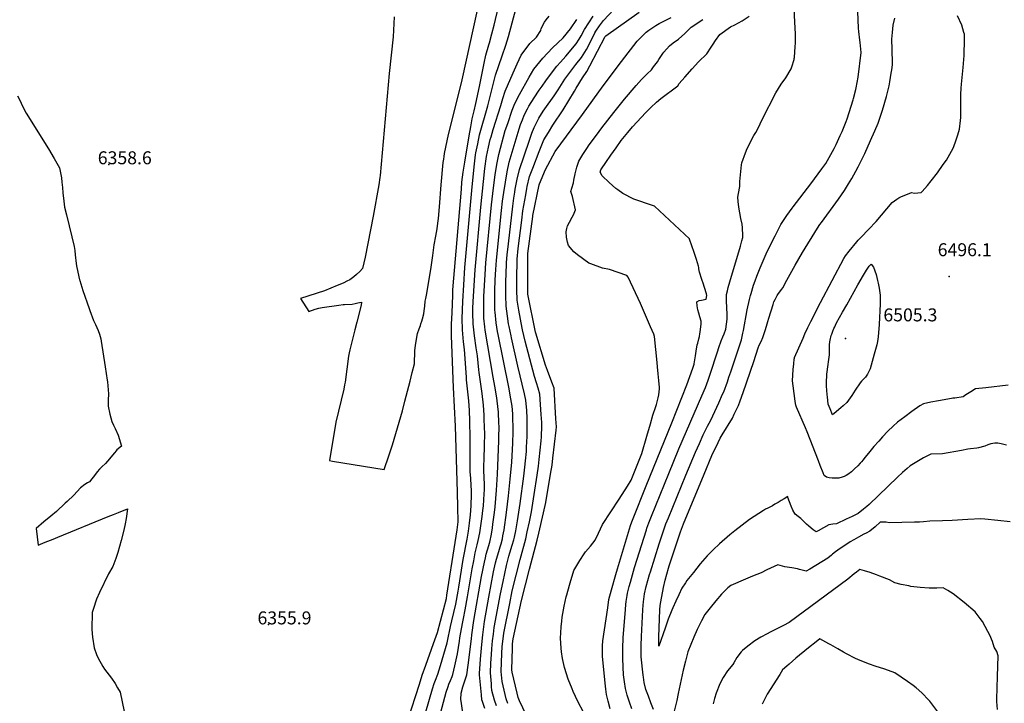
# Model space of a CAD drawing. Units: inches. Extents: x 2514235 to 2519610, y 1547197 to 1552548.
# Drawn here: x 2516668 to 2517981, y 1550695 to 1551606 of the extents above; entities that cross this region are included whole.
import ezdxf
from ezdxf.enums import TextEntityAlignment as Align

# ---------------------------------------------------------------- set-up
doc = ezdxf.new("R2010")
doc.units = ezdxf.units.IN
doc.header["$MEASUREMENT"] = 0
doc.layers.add('tile_2463_27_contour_10ft', color=15, linetype='Continuous')
doc.layers.add('tile_2463_27_spot_elev', color=27, linetype='Continuous')
doc.styles.add('Arial', font='arial.ttf')

msp = doc.modelspace()

# ---------------------------------------------------------------- linework, layer by layer
at = {"layer": 'tile_2463_27_contour_10ft'}
for points, elevation in [([(2517167.4, 1551609.6), (2517166.9, 1551600.9), (2517166.4, 1551592.1), (2517165.9, 1551583.3), (2517160.6, 1551534.2), (2517148.5, 1551398.5), (2517148.2, 1551395.8), (2517146.9, 1551385.8), (2517139.5, 1551344.2), (2517128.7, 1551289.6), (2517125.3, 1551274.7), (2517121.5, 1551270.5), (2517117.1, 1551266.6), (2517113.5, 1551263.6), (2517108.4, 1551259.5), (2517104.3, 1551257.5), (2517100.2, 1551255.6), (2517094.8, 1551253.2), (2517091.4, 1551251.9), (2517083, 1551248.3), (2517074.5, 1551244.6), (2517042.4, 1551234.5), (2517053.7, 1551217.2), (2517062.2, 1551220.2), (2517066.9, 1551221.8), (2517071.3, 1551222.6), (2517093.6, 1551225.8), (2517099.3, 1551226.6), (2517101.3, 1551226.6), (2517111.4, 1551227.2), (2517115.2, 1551227.9), (2517118.7, 1551228.6), (2517121.1, 1551229.3), (2517123.8, 1551229.6), (2517123.1, 1551225.5), (2517117.7, 1551202.8), (2517115, 1551192.8), (2517112.7, 1551183.7), (2517108.2, 1551166), (2517107.5, 1551162.3), (2517106.6, 1551157.5), (2517101.8, 1551122.9), (2517101.3, 1551119.6), (2517100.3, 1551113.6), (2517089.7, 1551069.8), (2517081.2, 1551018.5), (2517085.2, 1551017.9), (2517154, 1551006.6), (2517160, 1551024.9), (2517164.9, 1551039.7), (2517169.7, 1551054.6), (2517178.2, 1551084.8), (2517181.7, 1551097.8), (2517188.6, 1551124.3), (2517191.4, 1551136), (2517194.2, 1551147.7), (2517194.7, 1551164.7), (2517195.9, 1551172.3), (2517198.4, 1551187.7), (2517200.5, 1551194.3), (2517202.2, 1551198.7), (2517203, 1551200.9), (2517204.2, 1551204.4), (2517205.1, 1551207.5), (2517206.9, 1551214.2), (2517207.2, 1551217.9), (2517208, 1551224.3), (2517208.8, 1551230.8), (2517209.6, 1551234.5), (2517211, 1551241.3), (2517216.8, 1551276.5), (2517218.7, 1551291.7), (2517220.8, 1551306.2), (2517222.8, 1551317.5), (2517224.7, 1551327.5), (2517225.5, 1551334.8), (2517226.2, 1551341.2), (2517227.6, 1551356.8), (2517230.1, 1551385.8), (2517232.7, 1551415.7), (2517233.3, 1551420.3), (2517233.8, 1551423.5), (2517234.4, 1551427.6), (2517239.7, 1551452.9), (2517244.4, 1551472.3), (2517258, 1551525.7), (2517283.1, 1551641.3)], 6350), ([(2517185.7, 1550672.9), (2517200.9, 1550720.6), (2517204.8, 1550732.5), (2517209.7, 1550746.1), (2517219.8, 1550775.1), (2517224.9, 1550789.6), (2517236.9, 1550835), (2517237.7, 1550839.1), (2517248.7, 1550909.5), (2517251.4, 1550926.4), (2517252.4, 1550936.9), (2517252.1, 1550956.7), (2517251.7, 1550976.4), (2517249.1, 1551064.3), (2517246.4, 1551116.1), (2517243.5, 1551184.9), (2517243.9, 1551200.2), (2517244.4, 1551215.5), (2517245.3, 1551239), (2517245.7, 1551246), (2517256.9, 1551380.1), (2517257.7, 1551389.4), (2517259.2, 1551403), (2517261.3, 1551416.2), (2517267.3, 1551451.4), (2517269.3, 1551463.1), (2517271.4, 1551474.1), (2517274.1, 1551484.5), (2517276.3, 1551494.2), (2517280.9, 1551516.9), (2517287.4, 1551548.2), (2517289.7, 1551558.9), (2517293.6, 1551572.7), (2517294.4, 1551575.1), (2517297.4, 1551587), (2517300.4, 1551598.9), (2517306.3, 1551622.9)], 6360), ([(2517204.6, 1550667), (2517218.5, 1550714.7), (2517220.6, 1550721.4), (2517222.3, 1550726.1), (2517225.5, 1550734.1), (2517229.1, 1550745.5), (2517233.6, 1550760.6), (2517238.1, 1550775.7), (2517238.5, 1550778.1), (2517242.4, 1550797.6), (2517244.2, 1550804.9), (2517249.5, 1550827.4), (2517252.6, 1550844.6), (2517253.5, 1550850.1), (2517259.3, 1550886.8), (2517264.5, 1550913.9), (2517266.3, 1550924.5), (2517267.7, 1550935.4), (2517269, 1550946.3), (2517270, 1550958.1), (2517270.3, 1550973.8), (2517270.3, 1550976), (2517270.3, 1550978.6), (2517269.9, 1550985.4), (2517269.3, 1550994.6), (2517268.7, 1551003.9), (2517268.6, 1551008.5), (2517268.4, 1551034.4), (2517268.5, 1551048.6), (2517268.2, 1551071.7), (2517267.5, 1551085.1), (2517266.7, 1551098.4), (2517265.4, 1551110.1), (2517263.7, 1551126.2), (2517263.5, 1551129.6), (2517261, 1551166.6), (2517259.8, 1551176.7), (2517258.2, 1551192.8), (2517258.1, 1551207.9), (2517258.7, 1551230.4), (2517260, 1551252.9), (2517261.7, 1551275.8), (2517271.2, 1551383.1), (2517274.5, 1551414.1), (2517275.9, 1551425.9), (2517276.3, 1551428.6), (2517278.6, 1551440.4), (2517281.2, 1551452.7), (2517292.1, 1551491.3), (2517302.4, 1551532), (2517306.8, 1551544.9), (2517311.2, 1551557.8), (2517316.1, 1551572), (2517319.7, 1551583.8), (2517329.3, 1551619.8)], 6370), ([(2517303.6, 1550691.7), (2517300.9, 1550699.4), (2517297.7, 1550712.2), (2517297.2, 1550717.7), (2517297, 1550721.1), (2517295.9, 1550735.6), (2517296.2, 1550748.6), (2517297, 1550760.3), (2517297.5, 1550767.7), (2517298.5, 1550778.5), (2517299.6, 1550787.5), (2517300.7, 1550796.4), (2517309.1, 1550840.9), (2517312.4, 1550857.7), (2517317.2, 1550879), (2517320.2, 1550891.2), (2517321.5, 1550895.6), (2517324.8, 1550906), (2517326.6, 1550912.8), (2517327.5, 1550916.4), (2517329.3, 1550925.1), (2517331.9, 1550938.3), (2517335.4, 1550961.2), (2517340.1, 1550997.9), (2517341.5, 1551009.6), (2517342.4, 1551018.3), (2517343.6, 1551030.5), (2517343.9, 1551036.4), (2517344.6, 1551050.8), (2517344.7, 1551055.7), (2517344.8, 1551070.5), (2517344.7, 1551075.3), (2517344, 1551085.5), (2517343, 1551099.1), (2517341, 1551107.4), (2517332.3, 1551144.3), (2517323.7, 1551182.2), (2517323.1, 1551185), (2517320.5, 1551197.3), (2517319.9, 1551200.8), (2517318.3, 1551211.1), (2517316.5, 1551224.5), (2517316.1, 1551238.5), (2517316.2, 1551252.7), (2517316.3, 1551256.2), (2517317.1, 1551280.1), (2517317.2, 1551282.5), (2517318.1, 1551292.5), (2517319.6, 1551307.5), (2517325.4, 1551357.7), (2517327, 1551368.4), (2517328.2, 1551376.2), (2517328.8, 1551380), (2517331.4, 1551393.4), (2517334.3, 1551406.5), (2517347.2, 1551444), (2517350.9, 1551454.7), (2517353.7, 1551462.3), (2517359.1, 1551472.9), (2517360.3, 1551474.9), (2517365.8, 1551483.9), (2517368, 1551487.1), (2517380.6, 1551504.4), (2517385.7, 1551512.4), (2517394.8, 1551526.6), (2517409.4, 1551546.1), (2517417.1, 1551555.5), (2517423.6, 1551566.4), (2517429.7, 1551578.3), (2517434.8, 1551588.3), (2517436.3, 1551590.7), (2517441.1, 1551597.7), (2517446.3, 1551604.9), (2517460, 1551619.4)], 6410), ([(2517319, 1550694.9), (2517316.7, 1550701.2), (2517311.1, 1550724.4), (2517310.4, 1550733.3), (2517310.1, 1550737.7), (2517310.6, 1550761.5), (2517311.3, 1550770.8), (2517312.4, 1550781), (2517313.3, 1550788.8), (2517321.4, 1550828.2), (2517324.8, 1550845), (2517329.9, 1550866.1), (2517335.1, 1550887), (2517342.6, 1550914.5), (2517344.6, 1550923.5), (2517347.6, 1550937), (2517350.5, 1550950.3), (2517354.1, 1550973.4), (2517358, 1550999.3), (2517359.7, 1551011), (2517360.7, 1551020), (2517363.4, 1551044.7), (2517363.7, 1551050.1), (2517364.1, 1551064.7), (2517364.1, 1551069.5), (2517363.4, 1551079.8), (2517362.5, 1551093.4), (2517361.6, 1551107), (2517359.2, 1551115.1), (2517356.9, 1551122.2), (2517354.3, 1551130.5), (2517341.8, 1551177.8), (2517338.3, 1551192.7), (2517337.7, 1551195.2), (2517333.4, 1551219.2), (2517331.2, 1551232.4), (2517330.6, 1551246.3), (2517330.6, 1551248.8), (2517330.8, 1551259.9), (2517331.3, 1551286.9), (2517332.5, 1551301), (2517337.3, 1551339.1), (2517338.9, 1551351.4), (2517342.6, 1551372.6), (2517344, 1551381), (2517344.6, 1551383.8), (2517347.7, 1551396.9), (2517352, 1551408), (2517360.6, 1551430.2), (2517366.8, 1551445.8), (2517372.8, 1551455.8), (2517378.9, 1551465.5), (2517392.5, 1551485.8), (2517400.2, 1551498.2), (2517407.8, 1551510.8), (2517410, 1551514.6), (2517418.5, 1551528.7), (2517424.3, 1551536.8), (2517428.3, 1551544.4), (2517448.6, 1551583.6), (2517448.9, 1551584), (2517449.6, 1551584.7), (2517493.9, 1551615.9)], 6420), ([(2517483.9, 1550687.8), (2517480.8, 1550696.8), (2517477.7, 1550705.9), (2517475.8, 1550714.9), (2517474.4, 1550723.9), (2517473.2, 1550733.1), (2517472.4, 1550743.5), (2517471.9, 1550755.2), (2517471.9, 1550758.5), (2517472.1, 1550768.7), (2517472.7, 1550782.6), (2517475.5, 1550820), (2517476.2, 1550826.9), (2517476.5, 1550830.9), (2517477.8, 1550838.7), (2517478.4, 1550842.1), (2517480.6, 1550851), (2517482.1, 1550856.6), (2517487.6, 1550876), (2517503.5, 1550926.3), (2517504.2, 1550928.5), (2517506.7, 1550935.5), (2517507.7, 1550937.9), (2517510.4, 1550944.7), (2517533.3, 1551001.2), (2517546.9, 1551034.2), (2517577.6, 1551104.9), (2517582.1, 1551116), (2517585.8, 1551125.6), (2517588.6, 1551133.6), (2517598.1, 1551163.7), (2517600, 1551169.2), (2517603, 1551178.1), (2517605.3, 1551183.4), (2517607.3, 1551187.5), (2517609.6, 1551193.5), (2517611, 1551207), (2517611.3, 1551211.7), (2517610.8, 1551224), (2517610.3, 1551229.5), (2517610.5, 1551240), (2517611.6, 1551244.6), (2517612.7, 1551249.1), (2517614.8, 1551256.7), (2517628.8, 1551304.2), (2517630.8, 1551311.3), (2517632, 1551315.6), (2517632, 1551318.6), (2517631.8, 1551328.9), (2517631, 1551333.7), (2517629.6, 1551341.1), (2517626.7, 1551356.1), (2517625.8, 1551363.7), (2517625.2, 1551369.5), (2517626.3, 1551374.4), (2517628.2, 1551383.7), (2517628.2, 1551390.6), (2517630.4, 1551412.7), (2517630.8, 1551415.2), (2517635.7, 1551428.6), (2517638, 1551434.4), (2517646.6, 1551451.8), (2517649.3, 1551455.6), (2517652.3, 1551461.6), (2517657.8, 1551473.1), (2517676, 1551508.4), (2517683.3, 1551520), (2517689.5, 1551528.6), (2517696.5, 1551540.7), (2517697.2, 1551543), (2517700.3, 1551552.8), (2517700.7, 1551554.4), (2517700.8, 1551555.7), (2517702, 1551570.2), (2517702.2, 1551574.6), (2517702.2, 1551586.5), (2517701.5, 1551603.3), (2517700.5, 1551620.3)], 6460), ([(2517513.2, 1550687), (2517509.6, 1550695.9), (2517506.1, 1550704.9), (2517502.6, 1550713.8), (2517500.7, 1550722.8), (2517499.6, 1550729.9), (2517499.3, 1550732.6), (2517496.7, 1550757.2), (2517496.5, 1550772.4), (2517496.9, 1550784.3), (2517498.7, 1550819.6), (2517499.1, 1550825.8), (2517499.6, 1550830.3), (2517500.5, 1550837.7), (2517501.2, 1550840.9), (2517503.3, 1550850.7), (2517507.7, 1550866.6), (2517508.8, 1550870.5), (2517520.4, 1550907.6), (2517526.1, 1550925), (2517529.5, 1550934.2), (2517532.9, 1550942.5), (2517556, 1550999), (2517568.8, 1551029.6), (2517574.1, 1551041.3), (2517579.4, 1551052.8), (2517584.9, 1551064.3), (2517589.2, 1551072.6), (2517594.7, 1551084), (2517600.1, 1551095.5), (2517605.1, 1551106.9), (2517606.6, 1551110.4), (2517611.4, 1551123.5), (2517613.6, 1551129.9), (2517615.9, 1551136.8), (2517630.2, 1551179.6), (2517632.2, 1551188.2), (2517633, 1551192.1), (2517638, 1551219.4), (2517640.9, 1551233.4), (2517642.3, 1551238.6), (2517643.1, 1551241.3), (2517646.4, 1551252.3), (2517648.4, 1551258.1), (2517650.5, 1551264.1), (2517655, 1551275.3), (2517663.3, 1551293.9), (2517670.3, 1551308.7), (2517675, 1551318), (2517682.9, 1551333.1), (2517690.9, 1551345.3), (2517697.7, 1551354.8), (2517699.2, 1551356.8), (2517722.6, 1551387.1), (2517737.3, 1551407.2), (2517742.7, 1551414.5), (2517753.7, 1551434.4), (2517756.3, 1551439.6), (2517762, 1551451.7), (2517764.3, 1551456.9), (2517769.6, 1551470.2), (2517771.1, 1551473.9), (2517779.1, 1551499), (2517779.7, 1551501.2), (2517782.7, 1551512.9), (2517783.3, 1551515.4), (2517785.9, 1551529.2), (2517789.6, 1551562.1), (2517788.5, 1551575.7), (2517788, 1551578.7), (2517786.5, 1551590.3), (2517786.1, 1551594.5), (2517785.5, 1551617.1)], 6470), ([(2517215.9, 1550632.1), (2517236.8, 1550710.1), (2517239.1, 1550717.6), (2517240.3, 1550720.7), (2517242.2, 1550725.6), (2517244.4, 1550730.9), (2517245.3, 1550733.7), (2517248.2, 1550745.2), (2517251.8, 1550761.3), (2517254.4, 1550778.1), (2517255, 1550782.3), (2517258.3, 1550801.6), (2517259.7, 1550808.4), (2517262.1, 1550819.8), (2517265.1, 1550837.1), (2517271.4, 1550874.5), (2517273.3, 1550884.9), (2517275.4, 1550895.7), (2517277.9, 1550906.2), (2517279.4, 1550911.9), (2517281.5, 1550922.5), (2517284.7, 1550944.2), (2517285.7, 1550952.2), (2517286.4, 1550958.2), (2517287.4, 1550974.4), (2517287.7, 1550979.4), (2517287.5, 1550986.7), (2517286.9, 1551005.3), (2517286.9, 1551009.6), (2517287.1, 1551022.4), (2517287.6, 1551036.8), (2517288, 1551056.5), (2517287.9, 1551060.9), (2517287.4, 1551075.8), (2517287.3, 1551079.2), (2517286.3, 1551092.6), (2517284.5, 1551108), (2517282.6, 1551120.2), (2517280.4, 1551136), (2517280.2, 1551139.5), (2517278.3, 1551158.3), (2517276.7, 1551168.9), (2517274.3, 1551184.6), (2517272.5, 1551200.6), (2517272.2, 1551215.5), (2517272.3, 1551221.6), (2517272.5, 1551230.3), (2517273.3, 1551244.9), (2517275.1, 1551272.6), (2517282.7, 1551356.4), (2517286.2, 1551390.6), (2517288.2, 1551407.6), (2517290.5, 1551423.5), (2517293, 1551436.3), (2517295.4, 1551446.2), (2517296.5, 1551449.9), (2517299.4, 1551459.7), (2517309.3, 1551491.7), (2517312.2, 1551501.2), (2517315.3, 1551510.6), (2517326, 1551535.2), (2517331.3, 1551547.1), (2517336.7, 1551558.9), (2517348.1, 1551574.1), (2517356.9, 1551582.8), (2517362.6, 1551591.7), (2517363.3, 1551594.1), (2517367.7, 1551602.6), (2517369.9, 1551605.7), (2517373.7, 1551610.7)], 6380), ([(2517262.6, 1550657.5), (2517256.5, 1550698), (2517256.2, 1550700.3), (2517256.5, 1550708.8), (2517258.8, 1550717.1), (2517261.4, 1550725.2), (2517263.3, 1550730.6), (2517264, 1550733.2), (2517266.1, 1550746.2), (2517270.2, 1550781.1), (2517270.7, 1550786.3), (2517273.7, 1550805.6), (2517283.8, 1550864), (2517287.5, 1550883.2), (2517288.9, 1550889.1), (2517290.1, 1550893.7), (2517291.8, 1550899.5), (2517294.7, 1550909.9), (2517296.9, 1550920.5), (2517298.2, 1550929), (2517299, 1550934.1), (2517300.9, 1550949.4), (2517301.8, 1550957.1), (2517303.7, 1550979.1), (2517305, 1551000.3), (2517306.9, 1551044.7), (2517307, 1551048.7), (2517307.1, 1551064.3), (2517307, 1551068.2), (2517306.2, 1551083.5), (2517305.9, 1551086.8), (2517304, 1551102.2), (2517301.4, 1551117.8), (2517299.2, 1551129.9), (2517288.8, 1551192.4), (2517288.3, 1551196.6), (2517287, 1551208.5), (2517286.9, 1551212.2), (2517286.6, 1551222.7), (2517286.9, 1551237.2), (2517288.5, 1551266.4), (2517289.6, 1551282), (2517297, 1551359.2), (2517299.5, 1551381.8), (2517301.9, 1551399.3), (2517304.2, 1551412.9), (2517307, 1551426.2), (2517315.3, 1551458.4), (2517318.6, 1551467.9), (2517324.8, 1551485.4), (2517328.2, 1551494.4), (2517334.4, 1551506.5), (2517347.3, 1551529.3), (2517353.6, 1551540.1), (2517365.5, 1551554.7), (2517378.4, 1551568.3), (2517392.4, 1551582), (2517402.3, 1551593.9), (2517411, 1551606.2)], 6390), ([(2517288.2, 1550688.3), (2517284.9, 1550697.6), (2517284.3, 1550700), (2517283.6, 1550706.5), (2517282.7, 1550715.5), (2517281, 1550733.3), (2517281.1, 1550735.1), (2517282.4, 1550754.2), (2517284.1, 1550773.6), (2517285.5, 1550786.4), (2517286.4, 1550793.6), (2517287.9, 1550804.2), (2517293.5, 1550836.6), (2517299.9, 1550870.5), (2517302.5, 1550882.5), (2517303.7, 1550887.1), (2517306.7, 1550897.5), (2517308.8, 1550903.9), (2517309.9, 1550907.9), (2517311.5, 1550914.5), (2517312.3, 1550918.4), (2517313.8, 1550926.5), (2517317.1, 1550949.3), (2517319.9, 1550971.8), (2517322.1, 1550993.9), (2517324, 1551016.6), (2517325.4, 1551041.9), (2517325.9, 1551057), (2517325.9, 1551061.3), (2517325.6, 1551076.4), (2517325.3, 1551081), (2517324.5, 1551091.2), (2517323, 1551100.8), (2517320.1, 1551116.4), (2517305.9, 1551186.7), (2517305.2, 1551190.6), (2517303.3, 1551202.3), (2517301.8, 1551216.5), (2517301.7, 1551219), (2517301.4, 1551230.5), (2517301.7, 1551244.8), (2517302.1, 1551259.3), (2517302.8, 1551273.3), (2517303.7, 1551285.6), (2517310.4, 1551351.7), (2517311.8, 1551364.1), (2517313.3, 1551375.9), (2517315.5, 1551389.6), (2517317.9, 1551403.1), (2517320.8, 1551416.3), (2517333.9, 1551460.7), (2517335.9, 1551466.2), (2517338.3, 1551472.5), (2517340.7, 1551478.6), (2517345.1, 1551487.3), (2517346.9, 1551490.8), (2517353.8, 1551502), (2517360.7, 1551512), (2517364.4, 1551517.3), (2517369.3, 1551524.4), (2517378.5, 1551536.6), (2517384.3, 1551543.9), (2517388.9, 1551549.3), (2517396.2, 1551557.5), (2517410.1, 1551573.8), (2517414, 1551580), (2517416.7, 1551584.3), (2517421.2, 1551592.9), (2517432.7, 1551610.9)], 6400), ([(2517355.5, 1550653.6), (2517334.5, 1550698.3), (2517332.7, 1550703), (2517331.3, 1550708.7), (2517324.5, 1550736.6), (2517324.2, 1550739.9), (2517325, 1550768.5), (2517325.2, 1550774.4), (2517325.9, 1550781.2), (2517337.1, 1550832.4), (2517347.7, 1550874.1), (2517357.7, 1550912.5), (2517360, 1550922), (2517366.4, 1550949.2), (2517369.5, 1550962.8), (2517375.9, 1551000.7), (2517377.9, 1551012.4), (2517379, 1551021.7), (2517383.4, 1551058.9), (2517383.5, 1551063.7), (2517382.9, 1551074.1), (2517380.4, 1551115), (2517377.6, 1551122.9), (2517371.8, 1551138.7), (2517369.2, 1551145.8), (2517356.2, 1551188.3), (2517355.9, 1551189.5), (2517345.5, 1551240.1), (2517345.4, 1551241.1), (2517345.5, 1551293.6), (2517345.5, 1551294.5), (2517352.1, 1551344), (2517352.2, 1551345.1), (2517360.6, 1551385.9), (2517360.9, 1551387.3), (2517369.1, 1551406.6), (2517381.7, 1551430.4), (2517418.3, 1551479.5), (2517445.7, 1551518), (2517470.2, 1551550.2), (2517491.2, 1551577.2), (2517495, 1551581.5), (2517503.1, 1551589.5), (2517506.8, 1551592.1), (2517516.3, 1551598.2), (2517520.7, 1551600.7), (2517536.5, 1551608.9)], 6430), ([(2517419.6, 1550683.4), (2517412.3, 1550697.6), (2517405.8, 1550711.1), (2517404.4, 1550714.4), (2517399.4, 1550727.4), (2517394.3, 1550743.1), (2517391.9, 1550754.7), (2517390.4, 1550764), (2517389.9, 1550768.7), (2517389.2, 1550781.8), (2517389.4, 1550789), (2517389.8, 1550796.9), (2517390.7, 1550804.5), (2517391.3, 1550809.8), (2517393.9, 1550824.6), (2517396.7, 1550837.1), (2517397.3, 1550839.8), (2517400.9, 1550852.8), (2517401.8, 1550855.5), (2517406.9, 1550872), (2517414.9, 1550885.4), (2517420.4, 1550894.5), (2517422.5, 1550896.8), (2517428.9, 1550904.5), (2517435.2, 1550912.7), (2517439.8, 1550922), (2517445.1, 1550933.3), (2517456.2, 1550950.4), (2517467.3, 1550967.4), (2517478.2, 1550984.5), (2517483, 1550992.3), (2517497.3, 1551028), (2517504.1, 1551051.2), (2517508.8, 1551067.6), (2517512.1, 1551079.2), (2517516.1, 1551090.5), (2517517.1, 1551093.5), (2517519.2, 1551102.4), (2517520, 1551106.2), (2517521.1, 1551114.1), (2517521.1, 1551116), (2517520.2, 1551125.1), (2517519.3, 1551134.3), (2517518.4, 1551143.4), (2517517.8, 1551149.3), (2517514.2, 1551184.1), (2517513.5, 1551187), (2517509.2, 1551197), (2517495.8, 1551227.8), (2517479.4, 1551263), (2517477.5, 1551265), (2517454.2, 1551273.3), (2517444.9, 1551275.1), (2517429.3, 1551280.7), (2517426.7, 1551281.7), (2517411.6, 1551292.6), (2517407, 1551296.9), (2517399.6, 1551305.3), (2517398.5, 1551309.5), (2517397, 1551316.2), (2517396.5, 1551323.2), (2517397.3, 1551327.6), (2517398.2, 1551331.5), (2517401, 1551336.2), (2517404.7, 1551342.8), (2517406.2, 1551346.2), (2517408.8, 1551352.5), (2517405.1, 1551370.5), (2517403, 1551377), (2517404.2, 1551381.7), (2517406.4, 1551388.7), (2517406.8, 1551392.1), (2517408.6, 1551400.8), (2517410.7, 1551409.4), (2517413.4, 1551417.7), (2517418.8, 1551426.3), (2517425, 1551435.9), (2517426.3, 1551437.8), (2517440.5, 1551457.2), (2517444.2, 1551462), (2517460, 1551482.2), (2517474.4, 1551500.1), (2517489.9, 1551518.2), (2517497.1, 1551526.2), (2517504.4, 1551533.9), (2517510.2, 1551539.4), (2517513.2, 1551543.2), (2517518.1, 1551549.8), (2517520.2, 1551552.8), (2517525.2, 1551560.8), (2517526.9, 1551562.8), (2517534.4, 1551571.3), (2517539.3, 1551575), (2517546.4, 1551580.2), (2517554.9, 1551587.8), (2517563.1, 1551596), (2517578.6, 1551606.2)], 6440), ([(2517455.2, 1550688), (2517452.4, 1550697.9), (2517450.5, 1550706.8), (2517449.3, 1550714), (2517448.9, 1550718.1), (2517444.8, 1550757.4), (2517444.8, 1550764.4), (2517445, 1550772), (2517445.4, 1550778.3), (2517451.9, 1550822.4), (2517453.6, 1550833.6), (2517457, 1550846.3), (2517462.6, 1550866.7), (2517464.9, 1550874.5), (2517480.9, 1550927.7), (2517482.4, 1550931.9), (2517484.2, 1550936.9), (2517486, 1550941.5), (2517503.4, 1550984.9), (2517537.5, 1551068.9), (2517557.3, 1551119.5), (2517565.5, 1551141.8), (2517566.4, 1551144.5), (2517567.2, 1551147.1), (2517567.3, 1551147.4), (2517567.3, 1551147.6), (2517567.8, 1551150), (2517568.2, 1551152.7), (2517568.5, 1551155.3), (2517568.9, 1551158), (2517570.4, 1551167.3), (2517570.8, 1551169.6), (2517571.3, 1551172.6), (2517571.9, 1551175.1), (2517573.3, 1551180.8), (2517574.2, 1551184.1), (2517574.9, 1551187.4), (2517575.2, 1551189.8), (2517576.4, 1551200.6), (2517576.3, 1551204.2), (2517574.6, 1551210.3), (2517573.3, 1551214.9), (2517572.1, 1551219.4), (2517571.2, 1551224.6), (2517570.6, 1551229.9), (2517573.9, 1551231.8), (2517577, 1551232.2), (2517583.3, 1551233.5), (2517583.9, 1551238.6), (2517583.6, 1551240.9), (2517578.6, 1551256.1), (2517578.2, 1551257.4), (2517577.4, 1551259.7), (2517574.4, 1551269.6), (2517573.8, 1551271.9), (2517573.4, 1551273.9), (2517573.3, 1551276), (2517573, 1551277.4), (2517570.1, 1551286.6), (2517567.1, 1551295.8), (2517564.1, 1551304.9), (2517561.1, 1551313.7), (2517561.1, 1551313.9), (2517560.9, 1551314.1), (2517514.5, 1551357.7), (2517511.5, 1551358.4), (2517486.6, 1551367), (2517472.1, 1551374.6), (2517465.5, 1551379.2), (2517462.8, 1551381.2), (2517453.7, 1551389.3), (2517444.7, 1551397.9), (2517442.1, 1551402.7), (2517442.8, 1551405.9), (2517443.7, 1551407.4), (2517449.4, 1551415.8), (2517456.3, 1551425.6), (2517463.2, 1551435.4), (2517470.1, 1551445.1), (2517478.7, 1551455.7), (2517485.1, 1551463.3), (2517502.9, 1551482.4), (2517509.4, 1551489.1), (2517516.9, 1551496.2), (2517522.9, 1551500.8), (2517545.3, 1551518), (2517547.3, 1551520.8), (2517554.7, 1551529.6), (2517564.5, 1551540.4), (2517573.1, 1551550), (2517583.9, 1551560.5), (2517589.9, 1551569.3), (2517592.3, 1551573.5), (2517595.5, 1551578.4), (2517601.4, 1551586.3), (2517615.6, 1551596.3), (2517621.4, 1551599.1), (2517631, 1551604.3), (2517640.4, 1551610.7)], 6450), ([(2517983.7, 1551039.1), (2517976.6, 1551040.9), (2517972, 1551041.6), (2517967.8, 1551041.9), (2517962.6, 1551040.8), (2517958.8, 1551039.6), (2517954.6, 1551038), (2517946.3, 1551035.5), (2517943.9, 1551035.1), (2517935.4, 1551034.2), (2517931.9, 1551033.7), (2517923.4, 1551032.2), (2517898.2, 1551027.8), (2517882.8, 1551027.1), (2517873.1, 1551022.1), (2517864, 1551016.9), (2517854.9, 1551011.4), (2517850.9, 1551008), (2517845, 1551002.9), (2517838.1, 1550996.3), (2517812.7, 1550971.9), (2517800.5, 1550960.3), (2517797.2, 1550957.5), (2517792.7, 1550953.8), (2517785.6, 1550948.3), (2517777.7, 1550944.2), (2517769.9, 1550940.4), (2517757, 1550934.5), (2517752.1, 1550933.7), (2517746.6, 1550932.9), (2517732.3, 1550925.1), (2517729.7, 1550923.5), (2517726, 1550926.4), (2517720, 1550931.2), (2517717, 1550933.8), (2517709.3, 1550941.4), (2517705.6, 1550944), (2517702, 1550947.4), (2517698.9, 1550952.5), (2517696.3, 1550957.9), (2517694.1, 1550963.5), (2517692.2, 1550969.5), (2517691.9, 1550970.8), (2517687, 1550967.8), (2517683, 1550965.4), (2517679, 1550962.8), (2517674.9, 1550960.4), (2517671.4, 1550958.4), (2517665.3, 1550955.3), (2517662.4, 1550953.7), (2517659.4, 1550951.9), (2517653.2, 1550948.1), (2517641, 1550940), (2517621.2, 1550925.1), (2517614.6, 1550919.7), (2517600.9, 1550907.8), (2517592.7, 1550899.9), (2517584.3, 1550891.8), (2517575.1, 1550880.9), (2517566.1, 1550869.7), (2517557.6, 1550858.7), (2517555.7, 1550855.9), (2517550.6, 1550848.4), (2517546.6, 1550839.8), (2517542.6, 1550831.2), (2517538.7, 1550822.6), (2517537.2, 1550819.1), (2517532.7, 1550807.3), (2517528.4, 1550795.4), (2517520, 1550771.4), (2517519.9, 1550771.6), (2517519.9, 1550771.7), (2517520.2, 1550783.7), (2517520.6, 1550795.7), (2517521.3, 1550819.9), (2517521.8, 1550825.7), (2517522.6, 1550830.2), (2517526.5, 1550849.6), (2517528.4, 1550859.3), (2517533.1, 1550875.4), (2517534, 1550878.3), (2517540.6, 1550898.5), (2517548.8, 1550923.6), (2517553, 1550934.2), (2517580.4, 1551000.3), (2517590.9, 1551025.2), (2517593, 1551030.1), (2517596.3, 1551037), (2517601.9, 1551048.3), (2517604.7, 1551052.9), (2517618.1, 1551075.1), (2517620.7, 1551080.4), (2517623.7, 1551086.6), (2517626.2, 1551091.8), (2517628.6, 1551098), (2517632.6, 1551109.1), (2517646.9, 1551150.6), (2517652.7, 1551168.6), (2517654, 1551172.4), (2517656.4, 1551177.4), (2517658.8, 1551182.7), (2517662.4, 1551193.4), (2517664.5, 1551200.6), (2517665.5, 1551204), (2517666.6, 1551208.2), (2517672.3, 1551226.6), (2517673.6, 1551230.3), (2517675, 1551233.3), (2517676.4, 1551235.9), (2517678, 1551238.7), (2517679.6, 1551241.3), (2517683.9, 1551247), (2517685.2, 1551248.8), (2517690.7, 1551258.8), (2517701.7, 1551278.8), (2517711.4, 1551295.6), (2517731.5, 1551328.1), (2517734.9, 1551333.3), (2517736.7, 1551335.9), (2517759.4, 1551366.7), (2517767.4, 1551378.4), (2517773, 1551387.1), (2517777.5, 1551394.4), (2517782.6, 1551404), (2517785.9, 1551410.1), (2517794.5, 1551427.5), (2517802.4, 1551445), (2517808.1, 1551457.8), (2517812.6, 1551468), (2517814.8, 1551474.8), (2517818.2, 1551485.3), (2517823.6, 1551503.6), (2517825, 1551509), (2517827, 1551517.7), (2517828.1, 1551523.3), (2517830, 1551534.8), (2517830.6, 1551539), (2517831.5, 1551546), (2517831.5, 1551552.1), (2517831.2, 1551562.3), (2517830.9, 1551566.1), (2517830.6, 1551579.9), (2517831.5, 1551588.8), (2517832.5, 1551598.5), (2517834.6, 1551608.2)], 6480), ([(2517985.8, 1551118.9), (2517956, 1551115.5), (2517942.3, 1551114), (2517935.8, 1551110.2), (2517929.5, 1551106.3), (2517925.6, 1551103.5), (2517914.8, 1551101.9), (2517911.9, 1551101.6), (2517910.1, 1551101.3), (2517892.9, 1551098.2), (2517882.8, 1551096.3), (2517872.9, 1551094.1), (2517867.9, 1551091.6), (2517857.5, 1551084.1), (2517848, 1551077), (2517838.3, 1551069.8), (2517832.3, 1551064.5), (2517825.4, 1551057.8), (2517818.4, 1551050.1), (2517813.2, 1551044.4), (2517806.7, 1551037.2), (2517799.5, 1551028.4), (2517794.8, 1551022.7), (2517792.5, 1551019.8), (2517790.1, 1551016.9), (2517788.5, 1551015), (2517785.3, 1551011.6), (2517781.1, 1551007.6), (2517776.8, 1551003.7), (2517772.1, 1551000.2), (2517769.9, 1550998.9), (2517767.2, 1550997.3), (2517764.6, 1550996.4), (2517759.8, 1550995.3), (2517755.5, 1550995), (2517751.2, 1550995.2), (2517747.2, 1550995.6), (2517743.5, 1550996.4), (2517740.6, 1550998.9), (2517739, 1551002.1), (2517735.1, 1551011.9), (2517732.8, 1551018.4), (2517717.6, 1551057), (2517715.4, 1551062.1), (2517703.6, 1551089.6), (2517702.7, 1551092.3), (2517701.7, 1551097.4), (2517701.2, 1551101.1), (2517698.1, 1551124.9), (2517698.7, 1551132.4), (2517699.3, 1551140), (2517700, 1551147.5), (2517700.5, 1551153.7), (2517700.8, 1551155), (2517701, 1551155.9), (2517712.3, 1551181.9), (2517714.9, 1551187.5), (2517718.8, 1551195.9), (2517722.8, 1551203.9), (2517735.6, 1551229.1), (2517766.9, 1551288), (2517768.9, 1551291.5), (2517774, 1551297.8), (2517784.1, 1551310), (2517785.8, 1551312.1), (2517789.7, 1551316.2), (2517799.7, 1551326.6), (2517801.7, 1551328.6), (2517807.6, 1551334.7), (2517810, 1551337.1), (2517817, 1551345.6), (2517831.2, 1551362.5), (2517837.3, 1551366.8), (2517839.9, 1551368.7), (2517842.6, 1551370.1), (2517857, 1551375.8), (2517861.1, 1551374.7), (2517869.8, 1551375.7), (2517871.2, 1551377.2), (2517878.2, 1551385.1), (2517883.2, 1551391.1), (2517891.4, 1551401.8), (2517899.3, 1551412.9), (2517903.4, 1551418.7), (2517910.3, 1551430.8), (2517912.8, 1551435.8), (2517916.5, 1551446.1), (2517918.8, 1551452.5), (2517920.9, 1551460), (2517922.3, 1551471.8), (2517922.6, 1551475.7), (2517922.7, 1551492.6), (2517922.8, 1551506.5), (2517923.1, 1551514.7), (2517923.5, 1551520), (2517925.7, 1551542.1), (2517927, 1551558.1), (2517927.2, 1551563.5), (2517927.4, 1551574.8), (2517927.4, 1551586.9), (2517926.8, 1551589.1), (2517924.1, 1551598.6), (2517918.3, 1551611.3)], 6490), ([(2516665, 1551504.4), (2516669.1, 1551497), (2516670.1, 1551494.8), (2516672.8, 1551489.2), (2516676.8, 1551481.6), (2516706.6, 1551434.1), (2516714.2, 1551421.2), (2516721.1, 1551408.5), (2516723.7, 1551395.5), (2516724.4, 1551389.4), (2516725.1, 1551382.6), (2516725.8, 1551375.4), (2516727, 1551364.2), (2516728, 1551356.4), (2516730.4, 1551345.9), (2516737.7, 1551316.9), (2516740.7, 1551303.8), (2516741.5, 1551298.3), (2516742.2, 1551292.5), (2516743.6, 1551281.1), (2516744, 1551278.2), (2516745.5, 1551269.8), (2516747.8, 1551259.5), (2516748.1, 1551258.4), (2516752.4, 1551245.1), (2516760.6, 1551221.3), (2516761.6, 1551218.6), (2516766.7, 1551205.3), (2516769, 1551200.1), (2516772.7, 1551191.9), (2516774.3, 1551187.2), (2516776.4, 1551180.6), (2516776.9, 1551177.9), (2516782.2, 1551143.5), (2516784.8, 1551125.7), (2516785.1, 1551123.6), (2516786.4, 1551107.4), (2516785.9, 1551099.1), (2516785.9, 1551091.2), (2516788.1, 1551080.5), (2516791, 1551070.5), (2516793.3, 1551065.7), (2516795.4, 1551061.2), (2516799.5, 1551052.4), (2516803.7, 1551037.7), (2516797.7, 1551032.8), (2516796.7, 1551031.8), (2516794.5, 1551029.1), (2516785.3, 1551017.9), (2516782.3, 1551014.8), (2516777.7, 1551010.2), (2516774.5, 1551007), (2516771.2, 1551003.4), (2516769.1, 1551000.7), (2516761, 1550990.3), (2516758.3, 1550988.9), (2516755.1, 1550986.6), (2516749.2, 1550982.4), (2516744.7, 1550977.4), (2516740.2, 1550972.3), (2516731.5, 1550964.1), (2516728.9, 1550961.7), (2516717.2, 1550950.7), (2516709.8, 1550944.6), (2516700.3, 1550936.8), (2516690.1, 1550928.3), (2516692.6, 1550906), (2516702, 1550909.7), (2516712.8, 1550913.9), (2516719.1, 1550916.4), (2516786.1, 1550944), (2516793, 1550946.8), (2516799.9, 1550949.5), (2516812, 1550954.3), (2516810.1, 1550941.3)], 6360), ([(2516810.1, 1550941.3), (2516808.8, 1550934.2), (2516807, 1550926.1), (2516803.4, 1550912.3), (2516798.8, 1550896.1), (2516796.4, 1550888), (2516792.2, 1550877.7), (2516786.6, 1550867.5), (2516774.6, 1550843), (2516770.5, 1550833.9), (2516766, 1550820.2), (2516764.9, 1550816.3), (2516764.6, 1550809.8), (2516764.2, 1550800.2), (2516764.4, 1550793.4), (2516765.3, 1550783.2), (2516767.2, 1550768.9), (2516770.7, 1550760.4), (2516772.7, 1550755.5), (2516779.1, 1550744.2), (2516781.3, 1550740.8), (2516787.6, 1550732.8), (2516790.7, 1550728.8), (2516795.3, 1550721.5), (2516798.7, 1550715.7), (2516801.9, 1550710.2), (2516807.6, 1550684.3)], 6360), ([(2517988.4, 1550936.8), (2517971.9, 1550938.8), (2517954.8, 1550940.6), (2517949.1, 1550941.2), (2517932, 1550940.1), (2517911, 1550938.7), (2517898, 1550938.2), (2517881.5, 1550937.9), (2517872.9, 1550937.2), (2517867.7, 1550936.7), (2517861.1, 1550936.5), (2517827.3, 1550935.8), (2517823.2, 1550936.5), (2517821.1, 1550936.7), (2517815, 1550936.4), (2517808.3, 1550930.3), (2517801.5, 1550924.4), (2517796.5, 1550922.1), (2517793.4, 1550920.5), (2517786.2, 1550916.6), (2517780, 1550913.2), (2517775.1, 1550910.4), (2517758.9, 1550899.3), (2517755.6, 1550896.9), (2517751.7, 1550893.8), (2517750.1, 1550892.5), (2517745.4, 1550888.8), (2517737.4, 1550883.8), (2517729.4, 1550878.8), (2517721.2, 1550874), (2517716.6, 1550871.3), (2517707.7, 1550873.5), (2517705.1, 1550874.3), (2517697.3, 1550875.5), (2517691.2, 1550876.5), (2517687.9, 1550877.2), (2517682, 1550878.9), (2517678.6, 1550879.6), (2517664, 1550873.1), (2517656.5, 1550869.2), (2517645.1, 1550864.5), (2517635.5, 1550860.5), (2517615.9, 1550852.3), (2517611.9, 1550849.2), (2517603.8, 1550840.4), (2517596.1, 1550831.6), (2517588.6, 1550822.6), (2517581.3, 1550813.4), (2517576.9, 1550805), (2517571.4, 1550793.6), (2517566.9, 1550783.3), (2517562.9, 1550773.6), (2517558.8, 1550763.8), (2517555.6, 1550751.5), (2517552.6, 1550739.3), (2517546, 1550708.3), (2517543.9, 1550698.9), (2517539.8, 1550681.2)], 6470), ([(2517971.4, 1550686.8), (2517970.6, 1550697.5), (2517970.7, 1550700.8), (2517971.6, 1550731.1), (2517972.3, 1550758.6), (2517970.5, 1550764.1), (2517967.2, 1550770.2), (2517964.8, 1550777.6), (2517961.1, 1550786), (2517958.8, 1550791.1), (2517951.4, 1550804.3), (2517948.5, 1550808.4), (2517941.8, 1550817.2), (2517927, 1550829.6), (2517912.4, 1550841.1), (2517905.5, 1550845.3), (2517899, 1550849.1), (2517890.7, 1550848.6), (2517880.3, 1550848.5), (2517868.3, 1550849.4), (2517855.9, 1550851), (2517853.2, 1550851.6), (2517843, 1550853.7), (2517834.7, 1550855.8), (2517827.4, 1550859.7), (2517814.7, 1550864.8), (2517810.4, 1550866.4), (2517801.7, 1550869.6), (2517794.3, 1550871.8), (2517788.1, 1550873.4), (2517783.4, 1550869.8), (2517780.6, 1550867.5), (2517772, 1550860.5), (2517693.6, 1550802.8), (2517686.1, 1550798.9), (2517668.4, 1550789.8), (2517664.5, 1550787.9), (2517656.1, 1550783.3), (2517648.2, 1550778.5), (2517638.6, 1550771.2), (2517631.8, 1550765.6), (2517629.8, 1550763.6), (2517624.1, 1550756.1), (2517619.9, 1550749.2), (2517618.6, 1550747.1), (2517611.6, 1550738.4), (2517605.7, 1550729.4), (2517601.2, 1550721.2), (2517596.4, 1550708.7), (2517594.4, 1550701.7), (2517592.4, 1550694.7)], 6460), ([(2517901.5, 1550671.4), (2517881.5, 1550698), (2517880.1, 1550699.6), (2517870.8, 1550709.2), (2517863.1, 1550715.9), (2517859.2, 1550719), (2517851.5, 1550724.2), (2517834.5, 1550735.6), (2517821.5, 1550740.5), (2517808.3, 1550744.9), (2517800.9, 1550747.3), (2517795.2, 1550749.5), (2517785.4, 1550753.4), (2517782.4, 1550754.7), (2517770.4, 1550761), (2517766.1, 1550763.3), (2517758.6, 1550767.7), (2517749.3, 1550773.2), (2517746.9, 1550774.5), (2517734.9, 1550780.9), (2517730, 1550777.1), (2517719.8, 1550769.1), (2517702.8, 1550755.2), (2517693.9, 1550747.5), (2517690.8, 1550744.7), (2517685.1, 1550739.6), (2517681.4, 1550733.8), (2517664.7, 1550707.6), (2517663.5, 1550705.6), (2517658, 1550694.1)], 6450)]:
    msp.add_lwpolyline(points, dxfattribs=dict(at, elevation=elevation))
at = {"layer": 'tile_2463_27_contour_10ft', "elevation": 6500}
msp.add_lwpolyline([(2517743.7, 1551125.2), (2517743.9, 1551130.3), (2517743.9, 1551131), (2517744.1, 1551133.7), (2517744.4, 1551136.7), (2517745.2, 1551143.3), (2517746.6, 1551153.3), (2517747.4, 1551159.7), (2517747.6, 1551163.3), (2517747.6, 1551165.9), (2517747.5, 1551168.3), (2517747.7, 1551172.8), (2517748.1, 1551176.7), (2517748.5, 1551178.9), (2517750, 1551185.1), (2517750.6, 1551187.1), (2517752.1, 1551191.1), (2517753.5, 1551194.4), (2517754.5, 1551196.7), (2517755.6, 1551198.9), (2517757.1, 1551201.9), (2517765, 1551216.5), (2517770.5, 1551226.3), (2517785.2, 1551252.6), (2517793, 1551265.6), (2517797, 1551272.1), (2517800.5, 1551277.5), (2517800.9, 1551278.1), (2517801.6, 1551278.9), (2517803.3, 1551280.2), (2517806.1, 1551276.3), (2517809.6, 1551266.7), (2517811.7, 1551258.3), (2517812.5, 1551255), (2517813.9, 1551248.1), (2517815.3, 1551239.1), (2517814.9, 1551227.4), (2517813.6, 1551199.7), (2517812.5, 1551183.6), (2517811.6, 1551177.3), (2517810.5, 1551172.7), (2517807.2, 1551160.2), (2517802, 1551141), (2517798.2, 1551133.6), (2517795.4, 1551129.9), (2517790.4, 1551124.2), (2517788.5, 1551122.2), (2517781.7, 1551112.4), (2517777.2, 1551105.5), (2517770.7, 1551096.1), (2517765.7, 1551091.5), (2517762.7, 1551088.7), (2517753.9, 1551081.2), (2517751.7, 1551079.5), (2517748.6, 1551087.4), (2517746, 1551093.8), (2517744.8, 1551103.5), (2517744.6, 1551106.3), (2517744.1, 1551112.2), (2517743.8, 1551117.7), (2517743.7, 1551121.5)], close=True, dxfattribs=at)
at = {"layer": 'tile_2463_27_spot_elev'}
for p in [(2516787.1, 1551413, 6358.6), (2517906.9, 1551263.8, 6496.1), (2517768.9, 1551181.1, 6505.3), (2517000, 1550800, 6355.9)]:
    msp.add_point(p, dxfattribs=at)

# ---------------------------------------------------------------- texts
at = {"color": 18, "style": 'Arial'}
for s, p in [('6358.6', (2516808.2, 1551422)), ('6496.1', (2517927.8, 1551299.5)), ('6505.3', (2517855.4, 1551212.7)), ('6355.9', (2517021.1, 1550809))]:
    msp.add_text(s, height=17.28, dxfattribs=at).set_placement(p, align=Align.MIDDLE_CENTER)

doc.saveas('drawing.dxf')
